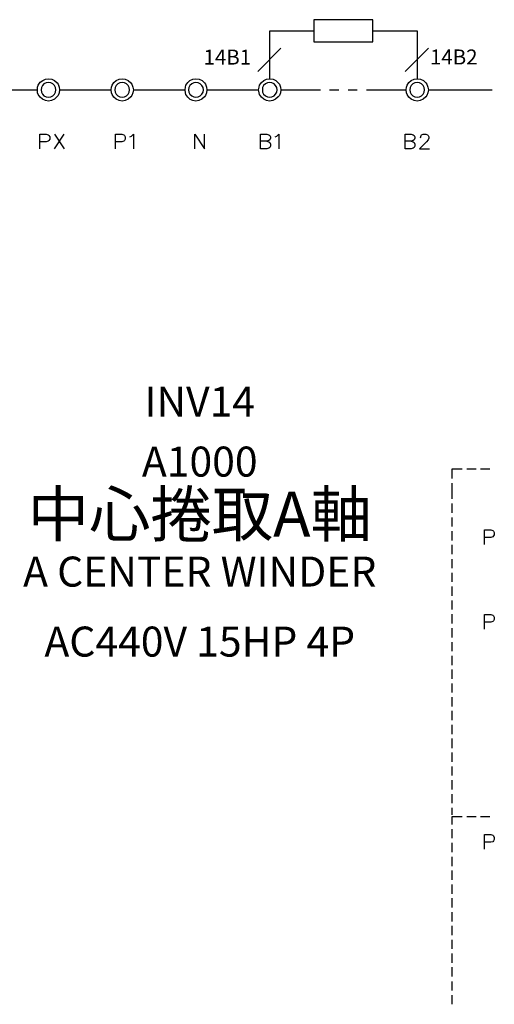
# Model space of a CAD drawing. Units: millimetres. Extents: x -1572 to 5917, y -2958 to 270.
# Drawn here: x 1521 to 1568, y -793 to -695 of the extents above; entities that cross this region are included whole.
import ezdxf
from ezdxf.enums import TextEntityAlignment as Align

# ---------------------------------------------------------------- set-up
doc = ezdxf.new("R2010")
doc.units = ezdxf.units.MM
doc.layers.add('P', color=7, linetype='Continuous')
doc.styles.add('CHINA', font='romans.shx', dxfattribs={"bigfont": 'chineset.shx'})

msp = doc.modelspace()

# ---------------------------------------------------------------- linework, layer by layer
at = {"layer": 'P'}
msp.add_lwpolyline([(1550.171, -697.14), (1556.08, -697.14), (1556.08, -694.918), (1550.171, -694.918)], close=True, dxfattribs=at)
for points in [[(1545.761, -700.827), (1545.761, -696.046), (1550.171, -696.046)], [(1556.08, -696.046), (1560.507, -696.046), (1560.507, -700.827)], [(1546.872, -697.775), (1544.544, -700.103)], [(1561.618, -697.775), (1559.29, -700.103)], [(1524.718, -701.92), (1524.718, -701.92), (1524.682, -702.22), (1524.577, -702.502), (1524.453, -702.643), (1524.206, -702.873), (1523.924, -703.014), (1523.624, -703.049), (1523.307, -703.014), (1523.024, -702.873), (1522.795, -702.679), (1522.601, -702.396), (1522.53, -702.22), (1522.513, -701.92), (1522.53, -701.656), (1522.601, -701.479), (1522.795, -701.179), (1523.042, -700.985), (1523.324, -700.862), (1523.642, -700.827), (1523.942, -700.88), (1524.224, -701.003), (1524.471, -701.232), (1524.577, -701.373), (1524.682, -701.656), (1524.718, -701.92), (1529.886, -701.92)], [(1532.108, -701.92), (1532.108, -701.92), (1532.055, -702.22), (1531.95, -702.502), (1531.844, -702.643), (1531.579, -702.873), (1531.279, -703.014), (1530.979, -703.049), (1530.68, -702.996), (1530.397, -702.873), (1530.15, -702.679), (1529.974, -702.396), (1529.921, -702.22), (1529.886, -701.92), (1529.921, -701.656), (1529.974, -701.479), (1530.15, -701.197), (1530.397, -700.985), (1530.68, -700.862), (1530.997, -700.827), (1531.297, -700.862), (1531.597, -701.003), (1531.861, -701.232), (1531.95, -701.373), (1532.055, -701.656), (1532.108, -701.92), (1537.277, -701.92)], [(1539.464, -701.92), (1539.464, -701.92), (1539.428, -702.22), (1539.323, -702.502), (1539.217, -702.643), (1538.97, -702.873), (1538.67, -702.996), (1538.37, -703.049), (1538.07, -703.014), (1537.788, -702.89), (1537.541, -702.679), (1537.365, -702.396), (1537.312, -702.22), (1537.277, -701.92), (1537.312, -701.656), (1537.365, -701.479), (1537.541, -701.197), (1537.77, -700.985), (1538.07, -700.862), (1538.37, -700.827), (1538.688, -700.862), (1538.987, -701.003), (1539.234, -701.232), (1539.323, -701.373), (1539.428, -701.656), (1539.464, -701.92), (1544.632, -701.92)], [(1546.854, -701.92), (1546.854, -701.92), (1546.819, -702.22), (1546.713, -702.502), (1546.607, -702.643), (1546.343, -702.873), (1546.061, -703.014), (1545.743, -703.049), (1545.443, -703.014), (1545.161, -702.873), (1544.914, -702.679), (1544.738, -702.396), (1544.685, -702.22), (1544.632, -701.92), (1544.685, -701.656), (1544.738, -701.479), (1544.914, -701.197), (1545.161, -700.985), (1545.443, -700.862), (1545.761, -700.827), (1546.078, -700.88), (1546.361, -701.003), (1546.607, -701.232), (1546.713, -701.373), (1546.819, -701.656), (1546.854, -701.92), (1550.823, -701.92)], [(1561.618, -701.92), (1561.618, -701.92), (1561.565, -702.22), (1561.459, -702.502), (1561.354, -702.643), (1561.107, -702.873), (1560.807, -703.014), (1560.507, -703.049), (1560.189, -703.014), (1559.907, -702.873), (1559.678, -702.679), (1559.484, -702.396), (1559.431, -702.22), (1559.396, -701.92), (1559.431, -701.656), (1559.484, -701.479), (1559.66, -701.197), (1559.907, -700.985), (1560.207, -700.862), (1560.525, -700.827), (1560.824, -700.88), (1561.124, -701.003), (1561.371, -701.232), (1561.459, -701.373), (1561.565, -701.656), (1561.618, -701.92), (1567.986, -701.92)], [(1516.145, -701.92), (1522.513, -701.92)], [(1524.365, -701.92), (1524.312, -701.709), (1524.206, -701.497), (1524.047, -701.338), (1523.853, -701.232), (1523.624, -701.215), (1523.377, -701.232), (1523.165, -701.338), (1523.024, -701.497), (1522.918, -701.709), (1522.883, -701.92), (1522.918, -702.167), (1523.024, -702.379), (1523.165, -702.538), (1523.377, -702.643), (1523.624, -702.661), (1523.853, -702.643), (1524.047, -702.538), (1524.206, -702.379), (1524.312, -702.167), (1524.365, -701.92), (1524.365, -701.92)], [(1531.72, -701.92), (1531.703, -701.709), (1531.597, -701.497), (1531.42, -701.338), (1531.209, -701.232), (1530.979, -701.215), (1530.768, -701.232), (1530.556, -701.338), (1530.397, -701.497), (1530.292, -701.709), (1530.256, -701.92), (1530.292, -702.167), (1530.397, -702.379), (1530.556, -702.538), (1530.768, -702.643), (1530.979, -702.661), (1531.209, -702.643), (1531.42, -702.538), (1531.597, -702.379), (1531.703, -702.167), (1531.72, -701.92), (1531.72, -701.92)], [(1539.111, -701.92), (1539.076, -701.709), (1538.97, -701.497), (1538.793, -701.338), (1538.599, -701.232), (1538.37, -701.215), (1538.141, -701.232), (1537.947, -701.338), (1537.77, -701.497), (1537.665, -701.709), (1537.629, -701.92), (1537.665, -702.167), (1537.77, -702.379), (1537.947, -702.538), (1538.141, -702.643), (1538.37, -702.661), (1538.599, -702.643), (1538.793, -702.538), (1538.97, -702.379), (1539.076, -702.167), (1539.111, -701.92), (1539.111, -701.92)], [(1546.484, -701.92), (1546.449, -701.709), (1546.343, -701.497), (1546.184, -701.338), (1545.972, -701.232), (1545.761, -701.215), (1545.532, -701.232), (1545.32, -701.338), (1545.143, -701.497), (1545.038, -701.709), (1545.02, -701.92), (1545.038, -702.167), (1545.143, -702.379), (1545.32, -702.538), (1545.532, -702.643), (1545.761, -702.661), (1545.972, -702.643), (1546.184, -702.538), (1546.343, -702.379), (1546.449, -702.167), (1546.484, -701.92), (1546.484, -701.92)], [(1551.74, -701.92), (1552.658, -701.92)], [(1553.592, -701.92), (1554.492, -701.92)], [(1555.427, -701.92), (1559.396, -701.92)], [(1561.23, -701.92), (1561.212, -701.709), (1561.107, -701.497), (1560.93, -701.338), (1560.719, -701.232), (1560.507, -701.215), (1560.278, -701.232), (1560.066, -701.338), (1559.89, -701.497), (1559.784, -701.709), (1559.766, -701.92), (1559.784, -702.167), (1559.89, -702.379), (1560.066, -702.538), (1560.278, -702.643), (1560.507, -702.661), (1560.719, -702.643), (1560.93, -702.538), (1561.107, -702.379), (1561.212, -702.167), (1561.23, -701.92), (1561.23, -701.92)], [(1522.742, -707.829), (1522.742, -706.365), (1523.377, -706.365), (1523.589, -706.436), (1523.659, -706.489), (1523.747, -706.647), (1523.747, -706.859), (1523.659, -706.983), (1523.589, -707.071), (1523.377, -707.124), (1522.742, -707.124)], [(1524.224, -707.829), (1525.194, -706.365)], [(1524.224, -706.365), (1525.194, -707.829)], [(1530.309, -707.829), (1530.309, -706.365), (1530.944, -706.365), (1531.156, -706.436), (1531.209, -706.489), (1531.279, -706.647), (1531.279, -706.859), (1531.209, -706.983), (1531.156, -707.071), (1530.944, -707.124), (1530.309, -707.124)], [(1531.756, -706.647), (1531.914, -706.577), (1532.126, -706.365), (1532.126, -707.829)], [(1538.247, -707.829), (1538.247, -706.365), (1539.234, -707.829), (1539.234, -706.365)], [(1545.461, -707.071), (1545.673, -707.141), (1545.761, -707.194), (1545.814, -707.353), (1545.814, -707.565), (1545.761, -707.706), (1545.673, -707.776), (1545.461, -707.829), (1544.826, -707.829), (1544.826, -706.365), (1545.461, -706.365), (1545.673, -706.436), (1545.761, -706.506), (1545.814, -706.647), (1545.814, -706.771), (1545.761, -706.93), (1545.673, -706.983), (1545.461, -707.071), (1544.826, -707.071)], [(1546.308, -706.647), (1546.449, -706.577), (1546.66, -706.365), (1546.66, -707.829)], [(1559.89, -707.071), (1560.101, -707.141), (1560.189, -707.194), (1560.26, -707.353), (1560.26, -707.565), (1560.189, -707.706), (1560.101, -707.776), (1559.89, -707.829), (1559.29, -707.829), (1559.29, -706.365), (1559.89, -706.365), (1560.101, -706.436), (1560.189, -706.506), (1560.26, -706.647), (1560.26, -706.771), (1560.189, -706.93), (1560.101, -706.983), (1559.89, -707.071), (1559.29, -707.071)], [(1560.824, -706.718), (1560.895, -706.506), (1560.948, -706.436), (1561.107, -706.365), (1561.371, -706.365), (1561.53, -706.436), (1561.583, -706.506), (1561.653, -706.647), (1561.653, -706.771), (1561.583, -706.93), (1561.442, -707.141), (1560.736, -707.829), (1561.742, -707.829)], [(1564.987, -739.861), (1563.964, -739.861), (1563.964, -740.814)], [(1566.398, -739.861), (1565.463, -739.861)], [(1567.774, -739.861), (1566.839, -739.861)], [(1563.964, -741.255), (1563.964, -742.207)], [(1563.964, -742.137), (1563.964, -742.842)], [(1563.964, -743.301), (1563.964, -744.236)], [(1563.964, -744.695), (1563.964, -745.612)], [(1563.964, -746.07), (1563.964, -746.988)], [(1567.245, -747.393), (1567.245, -745.929), (1567.88, -745.929), (1568.074, -746), (1568.145, -746.053), (1568.215, -746.211), (1568.215, -746.423), (1568.145, -746.547), (1568.074, -746.635), (1567.88, -746.688), (1567.245, -746.688)], [(1563.964, -747.446), (1563.964, -748.381)], [(1563.964, -748.857), (1563.964, -749.757)], [(1563.964, -750.233), (1563.964, -751.133)], [(1563.964, -751.609), (1563.964, -752.526)], [(1563.964, -753.002), (1563.964, -753.902)], [(1563.964, -754.378), (1563.964, -755.313)], [(1567.245, -755.86), (1567.245, -754.396), (1567.88, -754.396), (1568.074, -754.466), (1568.145, -754.519), (1568.215, -754.678), (1568.215, -754.89), (1568.145, -755.031), (1568.074, -755.101), (1567.88, -755.154), (1567.245, -755.154)], [(1563.964, -755.754), (1563.964, -756.689)], [(1563.964, -757.148), (1563.964, -758.065)], [(1563.964, -758.523), (1563.964, -759.458)], [(1563.964, -759.899), (1563.964, -760.834)], [(1563.964, -761.293), (1563.964, -762.21)], [(1563.964, -762.669), (1563.964, -763.603)], [(1563.964, -764.044), (1563.964, -764.979)], [(1563.964, -765.438), (1563.964, -766.355)], [(1563.964, -766.814), (1563.964, -767.749)], [(1563.964, -768.19), (1563.964, -769.124)], [(1563.964, -769.601), (1563.964, -770.5)], [(1563.964, -770.976), (1563.964, -771.894)], [(1563.964, -772.352), (1563.964, -773.27)], [(1563.964, -773.746), (1563.964, -774.434)], [(1563.964, -774.592), (1564.987, -774.592)], [(1563.964, -774.645), (1563.964, -775.404)], [(1565.463, -774.592), (1566.398, -774.592)], [(1566.839, -774.592), (1567.774, -774.592)], [(1563.964, -775.862), (1563.964, -776.762)], [(1567.245, -777.873), (1567.245, -776.392), (1567.88, -776.392), (1568.074, -776.48), (1568.145, -776.533), (1568.215, -776.691), (1568.215, -776.903), (1568.145, -777.027), (1568.074, -777.115), (1567.88, -777.168), (1567.245, -777.168)], [(1563.964, -777.238), (1563.964, -778.173)], [(1563.964, -778.632), (1563.964, -779.549)], [(1563.964, -780.008), (1563.964, -780.942)], [(1563.964, -781.383), (1563.964, -782.318)], [(1563.964, -782.777), (1563.964, -783.694)], [(1563.964, -784.153), (1563.964, -785.088)], [(1563.964, -785.529), (1563.964, -786.463)], [(1563.964, -786.922), (1563.964, -787.839)], [(1563.964, -788.298), (1563.964, -789.233)], [(1563.964, -789.674), (1563.964, -790.609)], [(1563.964, -791.085), (1563.964, -791.984)], [(1563.964, -792.461), (1563.964, -793.378)]]:
    msp.add_lwpolyline(points, dxfattribs=at)

# ---------------------------------------------------------------- texts
at = {"style": 'CHINA'}
msp.add_text('14B1', height=1.5, dxfattribs=at).set_placement((1543.884, -699.408), align=Align.RIGHT)
msp.add_text('14B2', height=1.5, dxfattribs=at).set_placement((1561.785, -699.397))
at = {"linetype": 'Continuous', "style": 'CHINA'}
for s, height, p in [('INV14', 3, (1538.749, -734.607)), ('A1000', 3, (1538.749, -740.607)), ('中心捲取A軸', 4.5, (1538.749, -746.607)), ('A CENTER WINDER', 3, (1538.749, -751.607)), ('AC440V 15HP 4P', 3, (1538.749, -758.607))]:
    msp.add_text(s, height=height, dxfattribs=at).set_placement(p, align=Align.CENTER)

doc.saveas('drawing.dxf')
